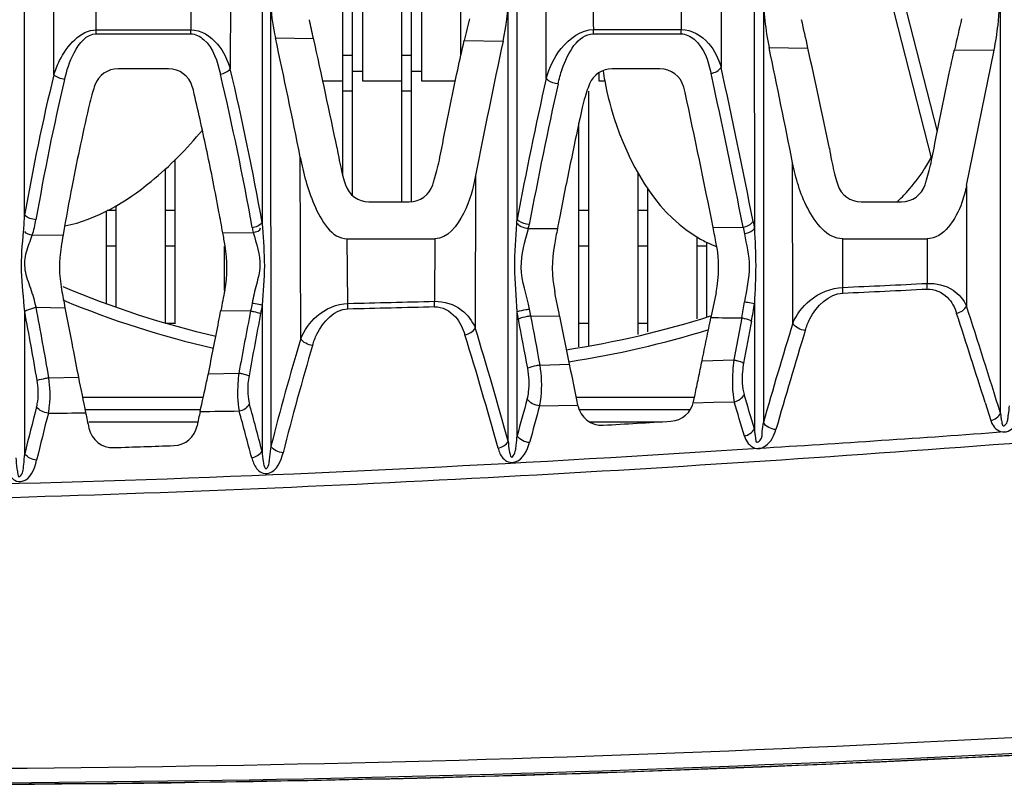
# Model space of a CAD drawing. Units: millimetres. Extents: x 49150 to 54947, y -3977 to 122.
# Drawn here: x 52047 to 52087, y -2364 to -2333 of the extents above; entities that cross this region are included whole.
import ezdxf

# ---------------------------------------------------------------- set-up
doc = ezdxf.new("R2010")
doc.units = ezdxf.units.MM
doc.layers.add('06___PRT_ALL_SURFS', color=7, linetype='Continuous')

msp = doc.modelspace()

# ---------------------------------------------------------------- linework, layer by layer
at = {"color": 7, "linetype": 'Continuous'}
for p, q in [((52084.667, -2337.702), (52081.189, -2324.096)), ((52084.44, -2338.831), (52080.72, -2324.281)), ((52062.908, -2340.557), (52062.908, -2325.241)), ((52063.308, -2340.542), (52063.308, -2325.138)), ((52060.908, -2340.291), (52060.908, -2325.752)), ((52060.508, -2339.478), (52060.508, -2326.081)), ((52061.308, -2326.851), (52061.308, -2335.651)), ((52063.708, -2326.851), (52063.708, -2335.651)), ((52065.308, -2334.614), (52065.308, -2328.907)), ((52060.908, -2334.614), (52060.508, -2334.614)), ((52063.308, -2334.614), (52062.908, -2334.614)), ((52060.908, -2335.251), (52061.308, -2335.251)), ((52063.308, -2335.251), (52063.708, -2335.251)), ((52070.908, -2335.324), (52070.908, -2335.651)), ((52059.7, -2335.651), (52060.508, -2335.651)), ((52061.308, -2335.651), (52062.908, -2335.651)), ((52063.708, -2335.651), (52065.084, -2335.651)), ((52070.908, -2335.651), (52071.171, -2335.651)), ((52060.908, -2336.066), (52060.508, -2336.066)), ((52063.308, -2336.066), (52062.908, -2336.066)), ((52070.508, -2346.395), (52070.508, -2336.066)), ((52070.108, -2346.44), (52070.108, -2337.351)), ((52053.708, -2345.51), (52053.708, -2338.838)), ((52053.308, -2345.487), (52053.308, -2339.221)), ((52072.508, -2345.948), (52072.508, -2339.393)), ((52072.908, -2345.836), (52072.908, -2340.032)), ((52050.908, -2344.667), (52050.908, -2340.924)), ((52051.308, -2340.907), (52050.939, -2340.907)), ((52051.308, -2344.828), (52051.308, -2340.707)), ((52053.708, -2340.907), (52053.308, -2340.907)), ((52070.508, -2340.907), (52070.108, -2340.907)), ((52072.908, -2340.907), (52072.508, -2340.907)), ((52074.908, -2345.311), (52074.908, -2341.98)), ((52051.308, -2342.359), (52050.908, -2342.359)), ((52053.708, -2342.359), (52053.308, -2342.359)), ((52055.708, -2344.154), (52055.708, -2342.359)), ((52070.508, -2342.359), (52070.108, -2342.359)), ((52072.908, -2342.359), (52072.508, -2342.359)), ((52075.308, -2342.359), (52074.908, -2342.359)), ((52075.308, -2345.21), (52075.308, -2342.19)), ((52053.308, -2345.487), (52053.708, -2345.487)), ((52070.108, -2345.487), (52070.508, -2345.487)), ((52072.508, -2345.487), (52072.908, -2345.487)), ((52049.934, -2348.487), (52054.844, -2348.487)), ((52069.985, -2348.487), (52074.801, -2348.487)), ((52050.036, -2348.987), (52054.717, -2348.987)), ((52070.106, -2348.987), (52074.633, -2348.987)), ((52050.196, -2349.487), (52054.595, -2349.487)), ((52070.531, -2349.487), (52073.438, -2349.487))]:
    msp.add_line(p, q, dxfattribs=at)
for centre, radius, start, end in [((52082.435, -2333.561), 11.472, 188.4087, 190.4633), ((52078.97, -2335.921), 6.14, 327.0268, 332.78), ((52077.925, -2335.122), 7.458, 313.067, 317.9725), ((52077.385, -2337.825), 4.847, 241.1355, 244.2788), ((52077.453, -2337.677), 5.009, 244.302, 249.4768), ((52063.908, -2308.987), 38, 247.1315, 256.992), ((52063.908, -2308.987), 38.5, 247.4364, 257.0157), ((52063.908, -2308.987), 38, 278.5998, 287.6854), ((52063.908, -2308.987), 38.5, 278.6593, 287.3505)]:
    msp.add_arc(centre, radius, start, end, dxfattribs=at)
for points, knots in [([(52071.153, -2335.644), (52071.264, -2336.246), (52071.926, -2338.726), (52073.397, -2341.161), (52075.045, -2342.069)], [0, 0, 0, 0, 0.241792, 1, 1, 1, 1]), ([(52049.223, -2341.533), (52050.509, -2341.279), (52052.572, -2340.046), (52054.185, -2338.399), (52054.809, -2337.644)], [0, 0, 0, 0, 0.572657, 1, 1, 1, 1]), ([(52107.43, -2348.707), (52093.336, -2349.998), (52065.029, -2352.197), (52036.639, -2352.942), (52022.408, -2352.942)], [0, 0, 0, 0, 0.498612, 1, 1, 1, 1]), ([(52077.396, -2350.578), (52068.254, -2351.168), (52049.933, -2352.125), (52031.588, -2352.289), (52022.408, -2352.289)], [0, 0, 0, 0, 0.499467, 1, 1, 1, 1]), ([(52092.596, -2362.046), (52080.935, -2362.724), (52057.54, -2363.654), (52034.132, -2363.641), (52022.408, -2363.641)], [0, 0, 0, 0, 0.499064, 1, 1, 1, 1]), ([(52022.408, -2364.193), (52034.213, -2364.193), (52057.782, -2364.243), (52081.338, -2363.32), (52093.081, -2362.654)], [0, 0, 0, 0, 0.500926, 1, 1, 1, 1]), ([(52022.408, -2364.257), (52034.268, -2364.257), (52057.945, -2364.317), (52081.611, -2363.394), (52093.406, -2362.729)], [0, 0, 0, 0, 0.500972, 1, 1, 1, 1])]:
    msp.add_open_spline(points, degree=3, knots=knots, dxfattribs=at)
msp.add_open_spline([(52083.465, -2340.116), (52083.708, -2339.846), (52083.928, -2339.561), (52084.121, -2339.263)], degree=3, dxfattribs=at)
at = {"layer": '06___PRT_ALL_SURFS', "color": 7, "linetype": 'Continuous'}
for p, q in [((52087.234, -2349.136), (52087.238, -2284.521)), ((52077.223, -2320.126), (52077.233, -2341.641)), ((52067.594, -2341.261), (52067.586, -2320.555)), ((52047.584, -2341.098), (52047.563, -2320.794)), ((52057.249, -2320.704), (52057.236, -2341.392)), ((52048.772, -2335.396), (52048.767, -2326.585)), ((52068.777, -2335.546), (52068.765, -2326.677)), ((52055.955, -2327.079), (52055.942, -2335.156)), ((52075.89, -2327.505), (52075.882, -2335.1)), ((52074.267, -2329.857), (52074.26, -2333.56)), ((52077.599, -2332.094), (52077.598, -2349.516)), ((52067.231, -2350.278), (52067.237, -2332.232)), ((52057.595, -2350.476), (52057.584, -2332.621)), ((52050.494, -2333.73), (52054.333, -2333.732)), ((52050.497, -2333.574), (52054.337, -2333.569)), ((52070.698, -2333.737), (52074.252, -2333.738)), ((52070.705, -2333.563), (52074.26, -2333.56)), ((52057.773, -2333.895), (52059.322, -2333.919)), ((52065.447, -2334.01), (52067.023, -2334.032)), ((52077.832, -2334.294), (52079.408, -2334.314)), ((52085.362, -2334.381), (52086.973, -2334.397)), ((52085.852, -2339.895), (52086.973, -2334.397)), ((52053.437, -2335.157), (52051.382, -2335.157)), ((52073.398, -2335.157), (52071.458, -2335.157)), ((52058.803, -2346.112), (52058.78, -2338.738)), ((52078.795, -2345.485), (52078.789, -2338.971)), ((52065.905, -2339.489), (52065.891, -2345.674)), ((52085.852, -2339.895), (52085.851, -2344.782)), ((52061.571, -2340.557), (52063.215, -2340.557)), ((52081.571, -2340.557), (52083.215, -2340.557)), ((52068.052, -2341.645), (52069.235, -2341.636)), ((52075.555, -2341.595), (52076.776, -2341.589)), ((52047.898, -2341.91), (52049.15, -2341.893)), ((52055.636, -2341.81), (52056.872, -2341.796)), ((52060.693, -2342.057), (52064.251, -2342.057)), ((52060.72, -2344.683), (52060.693, -2342.057)), ((52064.251, -2342.057), (52064.239, -2344.595)), ((52080.823, -2342.057), (52084.248, -2342.057)), ((52080.83, -2344.031), (52080.823, -2342.057)), ((52084.248, -2342.057), (52084.249, -2343.868)), ((52075.678, -2344.237), (52075.468, -2345.258)), ((52048.052, -2344.836), (52049.224, -2344.857)), ((52055.558, -2344.965), (52056.768, -2344.985)), ((52057.233, -2344.748), (52057.23, -2350.677)), ((52077.233, -2344.682), (52077.232, -2349.773)), ((52047.592, -2350.785), (52047.587, -2345.011)), ((52067.597, -2350.053), (52067.595, -2345.024)), ((52068.154, -2345.189), (52069.321, -2345.202)), ((52069.321, -2345.202), (52069.714, -2347.153)), ((52076.721, -2345.266), (52076.397, -2346.974)), ((52075.107, -2347.009), (52076.397, -2346.974)), ((52068.529, -2347.185), (52069.714, -2347.153)), ((52048.57, -2347.709), (52049.771, -2347.679)), ((52055.049, -2347.54), (52056.289, -2347.507)), ((52074.764, -2348.667), (52074.824, -2348.378)), ((52068.507, -2348.837), (52070.05, -2348.808)), ((52074.753, -2348.714), (52075.57, -2348.697)), ((52075.57, -2348.697), (52076.413, -2348.678)), ((52086.609, -2348.701), (52086.839, -2349.434))]:
    msp.add_line(p, q, dxfattribs=at)
for centre, radius, start, end in [((52179.656, -2360.169), 117.167, 166.65311, 167.09939), ((51642.826, -2430.304), 447.01, 12.40017, 12.55129), ((52199.56, -2360.146), 117.068, 166.65295, 167.2859), ((52043.094, -2333.499), 7.404, 358.2171, 359.4238), ((52047.911, -2333.495), 6.426, 357.8854, 359.3384), ((51834.488, -2382.879), 228.595, 11.13355, 12.37351), ((51627.199, -2429.34), 442.533, 11.86072, 12.45219), ((52408.601, -2406.832), 349.25, 167.96867, 168.88251), ((51088.83, -2539.102), 1009.986, 11.42894, 11.699756), ((51647.226, -2429.335), 442.505, 11.8607, 12.39993), ((52051.382, -2336.157), 1, 90, 160.0699), ((52053.437, -2336.157), 1, 16.8062, 90), ((51946.151, -2361.322), 112.424, 10.10515, 13.34681), ((51944.081, -2361.604), 114.945, 10.12767, 13.30257), ((52071.458, -2336.157), 1, 90, 157.2272), ((52073.398, -2336.157), 1, 15.1596, 90), ((51789.651, -2398.278), 292.668, 11.16872, 12.4182), ((51778.598, -2400.162), 304.32, 11.14244, 12.34484), ((52136.042, -2356.557), 89.799, 166.37058, 170.08749), ((52137.403, -2356.565), 90.653, 166.6223, 170.29654), ((52240.8, -2374.138), 176.299, 167.35556, 169.25225), ((52243.988, -2374.575), 178.987, 167.47948, 169.34541), ((52070.016, -2337.069), 4.503, 12.2383, 15.1126), ((51784.221, -2399.3), 296.994, 11.20365, 12.2834), ((52061.571, -2339.557), 1, 198.21, 270), ((52063.215, -2339.557), 1, 270, 342.0532), ((52081.571, -2339.557), 1, 198.21, 270), ((52083.215, -2339.557), 1, 270, 342.0532), ((52053.284, -2340.541), 14.328, 356.4198, 357.1208), ((52060.454, -2340.954), 3.68, 190.0668, 193.226), ((52071.241, -2340.735), 14.021, 182.6865, 183.5583), ((52064.354, -2340.781), 3.798, 346.835, 349.353), ((52253.46, -2376.77), 187.546, 169.20265, 169.40967), ((51768.688, -2402.413), 312.836, 11.08464, 11.2102), ((52147.198, -2358.713), 99.481, 170.26565, 170.54937), ((51938.394, -2362.873), 119.119, 9.92348, 10.1845), ((52054, -2343.2), 5, 170.5489, 190.5854), ((52050.806, -2343.206), 5, 349.0723, 9.9238), ((52074.024, -2343.221), 5, 169.4094, 191.3067), ((52070.781, -2343.229), 5, 348.3668, 11.0848), ((52329.843, -2291.641), 285.62, 190.58718, 190.738), ((52055.162, -1771.966), 572.87, 272.56766, 272.91011), ((52055.57, -1773.441), 571.148, 272.53478, 272.87822), ((51870.508, -2378.361), 180.681, 9.76715, 10.69291), ((52023.355, -747.874), 1597.462, 271.340199, 271.466415), ((52022.904, -715.797), 1629.324, 271.329942, 271.453703), ((52066.459, -2343.103), 10.487, 348.0996, 351.7122), ((52064.428, -2342.998), 12.915, 349.2885, 352.5051), ((51605.623, -2499.722), 504.604, 17.36309, 17.88176), ((51862.086, -2380.046), 188.781, 9.83324, 10.69545), ((52298.846, -2392.252), 246.65, 168.95171, 169.54804), ((52287.43, -2389.324), 234.467, 169.1272, 169.75347), ((51655.327, -2424.279), 419.814, 10.56371, 10.84066), ((51672.877, -2420.621), 402.41, 10.51492, 10.80413), ((51630.068, -2493.01), 478.806, 17.54129, 17.99548), ((51912.979, -2392.654), 159.967, 15.36122, 17.07892), ((52286.523, -2409.334), 217.32, 162.91412, 164.02271), ((52157.637, -2375.832), 103.206, 163.26381, 165.77769), ((51913.322, -2392.829), 159.209, 15.39554, 17.12033), ((52289.482, -2410.178), 219.826, 162.96512, 164.05945), ((52160.25, -2376.443), 105.344, 163.4229, 165.88193), ((52304.861, -2299.958), 239.837, 191.3488, 191.75223), ((52203.927, -2317.108), 157.158, 191.2169, 191.75473), ((52195.042, -2384.191), 131.939, 164.3299, 165.00476), ((51798.103, -2432.045), 291.001, 16.42263, 16.70783), ((52132.678, -2371.279), 87.52, 165.17078, 166.45764), ((51949.804, -2378.396), 110.945, 14.46862, 15.48667), ((52195.283, -2384.246), 131.628, 164.39494, 165.07017), ((52071.036, -2348.628), 1, 191.7999, 273.3224), ((52073.784, -2348.464), 1, 273.4917, 348.2712), ((51802.829, -2431.171), 285.751, 16.48923, 16.77952), ((52133.626, -2371.362), 87.931, 165.36196, 166.64115), ((52163.785, -2325.424), 116.164, 191.77274, 192.08584), ((52096.984, -2358.21), 43.245, 167.7969, 168.5828), ((51950.601, -2378.356), 109.689, 14.46838, 15.49738), ((52051.174, -2349.536), 1, 192.0899, 271.8636), ((52053.615, -2349.453), 1, 272.0477, 348.6268), ((52017.042, -1418.721), 932.473, 273.323066, 273.492444), ((52026.455, -1589.545), 761.393, 271.862926, 272.046951)]:
    msp.add_arc(centre, radius, start, end, dxfattribs=at)
for points in [[(52050.497, -2333.574), (52050.481, -2332.335), (52050.466, -2331.096), (52050.452, -2329.857)], [(52054.365, -2329.857), (52054.357, -2331.095), (52054.347, -2332.332), (52054.337, -2333.569)], [(52070.705, -2333.563), (52070.697, -2332.327), (52070.689, -2331.092), (52070.682, -2329.857)], [(52077.599, -2332.094), (52077.599, -2332.831), (52077.682, -2333.572), (52077.832, -2334.294)], [(52067.023, -2334.032), (52067.149, -2333.441), (52067.224, -2332.836), (52067.237, -2332.232)], [(52057.584, -2332.621), (52057.616, -2333.049), (52057.681, -2333.475), (52057.773, -2333.895)], [(52070.698, -2333.737), (52070.702, -2333.679), (52070.704, -2333.621), (52070.705, -2333.563)], [(52074.252, -2333.738), (52074.257, -2333.679), (52074.259, -2333.62), (52074.26, -2333.56)], [(52055.538, -2335.37), (52055.688, -2335.34), (52055.847, -2335.275), (52055.942, -2335.156)], [(52075.472, -2335.341), (52075.627, -2335.31), (52075.799, -2335.235), (52075.882, -2335.1)], [(52049.21, -2335.591), (52049.052, -2335.567), (52048.886, -2335.508), (52048.772, -2335.396)], [(52054.48, -2336.191), (52054.455, -2336.083), (52054.426, -2335.975), (52054.394, -2335.868)], [(52047.541, -2341.76), (52047.56, -2341.54), (52047.574, -2341.319), (52047.584, -2341.098)], [(52048.047, -2341.286), (52047.881, -2341.271), (52047.7, -2341.218), (52047.584, -2341.098)], [(52047.898, -2341.91), (52047.964, -2341.706), (52048.011, -2341.496), (52048.047, -2341.286)], [(52076.776, -2341.589), (52076.93, -2341.559), (52077.1, -2341.486), (52077.182, -2341.353)], [(52077.182, -2341.353), (52077.201, -2341.45), (52077.22, -2341.546), (52077.231, -2341.644)], [(52047.898, -2341.91), (52047.789, -2341.888), (52047.642, -2341.867), (52047.597, -2341.765)], [(52056.831, -2341.597), (52056.98, -2341.572), (52057.143, -2341.511), (52057.236, -2341.392)], [(52056.872, -2341.796), (52056.986, -2341.772), (52057.185, -2341.735), (52057.173, -2341.619)], [(52068.052, -2341.645), (52067.882, -2341.627), (52067.699, -2341.562), (52067.584, -2341.436)], [(52076.776, -2341.589), (52076.796, -2341.676), (52076.815, -2341.765), (52076.827, -2341.854)], [(52080.826, -2344.26), (52080.831, -2344.186), (52080.832, -2344.112), (52080.827, -2344.038)], [(52084.246, -2344.099), (52084.251, -2344.024), (52084.252, -2343.95), (52084.246, -2343.875)], [(52056.83, -2344.667), (52056.811, -2344.773), (52056.792, -2344.879), (52056.765, -2344.983)], [(52057.233, -2344.748), (52057.214, -2344.865), (52057.196, -2344.981), (52057.169, -2345.095)], [(52060.717, -2344.899), (52060.72, -2344.827), (52060.721, -2344.755), (52060.72, -2344.683)], [(52064.235, -2344.814), (52064.239, -2344.741), (52064.239, -2344.668), (52064.239, -2344.595)], [(52068.154, -2345.189), (52068.135, -2345.099), (52068.116, -2345.009), (52068.102, -2344.918)], [(52085.451, -2345.086), (52085.613, -2345.046), (52085.785, -2344.936), (52085.851, -2344.782)], [(52067.648, -2345.321), (52067.629, -2345.222), (52067.61, -2345.124), (52067.597, -2345.024)], [(52075.468, -2345.258), (52075.886, -2345.261), (52076.303, -2345.263), (52076.721, -2345.266)], [(52065.476, -2345.962), (52065.64, -2345.926), (52065.817, -2345.825), (52065.891, -2345.674)], [(52077.118, -2345.398), (52077.01, -2345.967), (52076.903, -2346.537), (52076.796, -2347.106)], [(52079.301, -2345.779), (52079.107, -2345.762), (52078.886, -2345.657), (52078.795, -2345.485)], [(52059.284, -2346.388), (52059.101, -2346.366), (52058.897, -2346.271), (52058.803, -2346.112)], [(52068.507, -2348.837), (52068.316, -2348.82), (52068.1, -2348.722), (52068.007, -2348.554)], [(52076.413, -2348.678), (52076.576, -2348.641), (52076.75, -2348.536), (52076.819, -2348.384)], [(52048.549, -2349.14), (52048.369, -2349.12), (52048.169, -2349.032), (52048.074, -2348.879)], [(52056.302, -2349.048), (52056.466, -2349.016), (52056.643, -2348.92), (52056.721, -2348.772)], [(52048.549, -2349.14), (52049.055, -2349.135), (52049.56, -2349.13), (52050.065, -2349.125)], [(52054.717, -2349.069), (52055.245, -2349.063), (52055.773, -2349.056), (52056.302, -2349.048)], [(52086.839, -2349.434), (52086.999, -2349.394), (52087.168, -2349.287), (52087.234, -2349.136)], [(52076.827, -2350.065), (52076.99, -2350.028), (52077.163, -2349.924), (52077.232, -2349.773)], [(52078.109, -2349.805), (52077.914, -2349.791), (52077.69, -2349.689), (52077.598, -2349.516)], [(52068.098, -2350.333), (52067.907, -2350.318), (52067.689, -2350.221), (52067.597, -2350.053)], [(52087.388, -2349.902), (52084.059, -2350.154), (52080.727, -2350.363), (52077.396, -2350.578)], [(52058.088, -2350.747), (52057.901, -2350.731), (52057.688, -2350.639), (52057.595, -2350.476)], [(52066.818, -2350.562), (52066.981, -2350.528), (52067.158, -2350.429), (52067.231, -2350.278)], [(52048.074, -2351.045), (52047.892, -2351.028), (52047.687, -2350.941), (52047.592, -2350.785)], [(52056.811, -2350.951), (52056.975, -2350.92), (52057.153, -2350.825), (52057.23, -2350.677)]]:
    msp.add_open_spline(points, degree=3, dxfattribs=at)
for points, knots in [([(52086.973, -2334.397), (52087.042, -2334.06), (52087.244, -2332.754), (52087.238, -2331.403), (52087.045, -2330.444)], [0, 0, 0, 0, 0.260095, 1, 1, 1, 1]), ([(52059.322, -2333.919), (52059.294, -2333.794), (52059.238, -2333.541), (52059.182, -2333.289), (52059.154, -2333.163)], [0, 0, 0, 0, 0.498143, 1, 1, 1, 1]), ([(52048.772, -2335.396), (52048.837, -2335.2), (52049.134, -2334.426), (52049.849, -2333.578), (52050.497, -2333.574)], [0, 0, 0, 0, 0.241603, 1, 1, 1, 1]), ([(52049.21, -2335.591), (52049.299, -2335.217), (52049.5, -2334.512), (52050.099, -2333.729), (52050.494, -2333.73)], [0, 0, 0, 0, 0.493017, 1, 1, 1, 1]), ([(52054.333, -2333.732), (52054.525, -2333.733), (52055.206, -2334.119), (52055.418, -2334.864), (52055.538, -2335.37)], [0, 0, 0, 0, 0.268856, 1, 1, 1, 1]), ([(52054.337, -2333.569), (52054.75, -2333.569), (52055.509, -2334.075), (52055.826, -2334.8), (52055.942, -2335.156)], [0, 0, 0, 0, 0.524316, 1, 1, 1, 1]), ([(52068.777, -2335.546), (52068.911, -2335.112), (52069.292, -2334.23), (52070.197, -2333.566), (52070.705, -2333.563)], [0, 0, 0, 0, 0.472223, 1, 1, 1, 1]), ([(52069.257, -2335.772), (52069.303, -2335.568), (52069.51, -2334.792), (52070.06, -2333.736), (52070.698, -2333.737)], [0, 0, 0, 0, 0.24674, 1, 1, 1, 1]), ([(52074.252, -2333.738), (52074.445, -2333.738), (52075.135, -2334.087), (52075.361, -2334.839), (52075.472, -2335.341)], [0, 0, 0, 0, 0.272358, 1, 1, 1, 1]), ([(52074.26, -2333.56), (52074.676, -2333.558), (52075.454, -2334.018), (52075.776, -2334.749), (52075.882, -2335.1)], [0, 0, 0, 0, 0.530998, 1, 1, 1, 1]), ([(52064.532, -2338.385), (52064.733, -2337.323), (52065.03, -2335.862), (52065.356, -2334.408), (52065.447, -2334.01)], [0, 0, 0, 0, 0.726242, 1, 1, 1, 1]), ([(52084.532, -2338.385), (52084.733, -2337.323), (52085.005, -2335.987), (52085.3, -2334.656), (52085.362, -2334.381)], [0, 0, 0, 0, 0.793817, 1, 1, 1, 1]), ([(52069.257, -2335.772), (52069.117, -2335.757), (52068.935, -2335.698), (52068.801, -2335.576), (52068.777, -2335.546)], [0, 0, 0, 0, 0.784936, 1, 1, 1, 1]), ([(52070.536, -2335.77), (52070.515, -2335.821), (52070.446, -2335.994), (52070.343, -2336.31), (52070.275, -2336.578), (52070.243, -2336.722)], [0, 0, 0, 0, 0.166599, 0.558103, 1, 1, 1, 1]), ([(52050.442, -2335.816), (52050.407, -2335.914), (52050.33, -2336.15), (52050.267, -2336.39), (52050.234, -2336.53)], [0, 0, 0, 0, 0.419963, 1, 1, 1, 1]), ([(52050.234, -2336.53), (52049.972, -2337.647), (52049.592, -2339.43), (52049.265, -2341.226), (52049.15, -2341.893)], [0, 0, 0, 0, 0.629383, 1, 1, 1, 1]), ([(52055.636, -2341.81), (52055.585, -2341.528), (52055.384, -2340.431), (52055.012, -2338.556), (52054.661, -2336.968), (52054.48, -2336.191)], [0, 0, 0, 0, 0.149875, 0.582784, 1, 1, 1, 1]), ([(52070.243, -2336.722), (52070.08, -2337.462), (52069.761, -2338.96), (52069.433, -2340.6), (52069.261, -2341.498), (52069.235, -2341.636)], [0, 0, 0, 0, 0.453537, 0.915988, 1, 1, 1, 1]), ([(52060.283, -2338.385), (52060.309, -2338.55), (52060.363, -2338.863), (52060.459, -2339.303), (52060.546, -2339.632), (52060.603, -2339.815), (52060.621, -2339.87)], [0, 0, 0, 0, 0.328856, 0.623862, 0.886511, 1, 1, 1, 1]), ([(52064.167, -2339.865), (52064.188, -2339.798), (52064.248, -2339.607), (52064.339, -2339.273), (52064.44, -2338.846), (52064.501, -2338.544), (52064.532, -2338.385)], [0, 0, 0, 0, 0.13808, 0.394703, 0.681206, 1, 1, 1, 1]), ([(52080.283, -2338.385), (52080.309, -2338.55), (52080.363, -2338.863), (52080.459, -2339.303), (52080.546, -2339.632), (52080.603, -2339.815), (52080.621, -2339.87)], [0, 0, 0, 0, 0.328856, 0.623862, 0.886511, 1, 1, 1, 1]), ([(52084.167, -2339.865), (52084.188, -2339.798), (52084.248, -2339.607), (52084.339, -2339.273), (52084.44, -2338.846), (52084.501, -2338.544), (52084.532, -2338.385)], [0, 0, 0, 0, 0.13808, 0.394703, 0.681206, 1, 1, 1, 1]), ([(52058.78, -2338.738), (52058.91, -2339.397), (52059.198, -2340.556), (52060.05, -2342.057), (52060.693, -2342.057)], [0, 0, 0, 0, 0.510769, 1, 1, 1, 1]), ([(52080.823, -2342.057), (52080.195, -2342.057), (52079.225, -2340.767), (52078.917, -2339.607), (52078.789, -2338.971)], [0, 0, 0, 0, 0.491691, 1, 1, 1, 1]), ([(52065.905, -2339.489), (52065.801, -2340.018), (52065.569, -2340.982), (52064.769, -2342.057), (52064.251, -2342.057)], [0, 0, 0, 0, 0.5102, 1, 1, 1, 1]), ([(52085.852, -2339.895), (52085.804, -2340.13), (52085.596, -2340.982), (52084.928, -2342.057), (52084.248, -2342.057)], [0, 0, 0, 0, 0.260388, 1, 1, 1, 1]), ([(52068.087, -2341.482), (52067.943, -2341.471), (52067.755, -2341.416), (52067.617, -2341.292), (52067.594, -2341.261)], [0, 0, 0, 0, 0.787084, 1, 1, 1, 1]), ([(52047.587, -2345.008), (52047.555, -2344.46), (52047.393, -2343.381), (52047.494, -2342.294), (52047.541, -2341.76)], [0, 0, 0, 0, 0.505858, 1, 1, 1, 1]), ([(52057.247, -2341.605), (52057.279, -2342.121), (52057.379, -2343.17), (52057.26, -2344.217), (52057.233, -2344.749)], [0, 0, 0, 0, 0.493112, 1, 1, 1, 1]), ([(52067.595, -2345.024), (52067.564, -2344.419), (52067.442, -2343.223), (52067.547, -2342.026), (52067.584, -2341.436)], [0, 0, 0, 0, 0.506041, 1, 1, 1, 1]), ([(52068.1, -2344.919), (52067.996, -2344.35), (52067.566, -2343.268), (52067.922, -2342.162), (52068.052, -2341.645)], [0, 0, 0, 0, 0.520284, 1, 1, 1, 1]), ([(52076.829, -2341.851), (52076.949, -2341.83), (52077.104, -2341.778), (52077.215, -2341.668), (52077.233, -2341.641)], [0, 0, 0, 0, 0.792533, 1, 1, 1, 1]), ([(52077.233, -2341.642), (52077.254, -2342.142), (52077.321, -2343.156), (52077.253, -2344.17), (52077.233, -2344.682)], [0, 0, 0, 0, 0.49397, 1, 1, 1, 1]), ([(52048.051, -2344.836), (52047.993, -2344.58), (52047.854, -2344.077), (52047.551, -2343.355), (52047.622, -2342.582), (52047.818, -2342.136), (52047.898, -2341.91)], [0, 0, 0, 0, 0.260632, 0.517303, 0.763156, 1, 1, 1, 1]), ([(52056.872, -2341.796), (52056.991, -2342.246), (52057.263, -2342.958), (52056.996, -2343.92), (52056.876, -2344.414), (52056.83, -2344.667)], [0, 0, 0, 0, 0.476729, 0.73636, 1, 1, 1, 1]), ([(52076.829, -2341.851), (52076.908, -2342.289), (52077.145, -2343.211), (52076.907, -2344.135), (52076.837, -2344.615)], [0, 0, 0, 0, 0.47873, 1, 1, 1, 1]), ([(52055.715, -2344.154), (52055.689, -2344.289), (52055.637, -2344.56), (52055.584, -2344.83), (52055.558, -2344.965)], [0, 0, 0, 0, 0.499584, 1, 1, 1, 1]), ([(52078.795, -2345.485), (52078.947, -2345.133), (52079.483, -2344.414), (52080.348, -2344.051), (52080.83, -2344.031)], [0, 0, 0, 0, 0.443094, 1, 1, 1, 1]), ([(52084.246, -2344.099), (52084.543, -2344.084), (52085.117, -2344.339), (52085.373, -2344.847), (52085.451, -2345.086)], [0, 0, 0, 0, 0.541354, 1, 1, 1, 1]), ([(52084.249, -2343.868), (52084.614, -2343.852), (52085.294, -2344.008), (52085.735, -2344.529), (52085.851, -2344.782)], [0, 0, 0, 0, 0.567241, 1, 1, 1, 1]), ([(52069.321, -2345.202), (52069.288, -2345.036), (52069.221, -2344.702), (52069.154, -2344.368), (52069.121, -2344.201)], [0, 0, 0, 0, 0.498222, 1, 1, 1, 1]), ([(52079.301, -2345.779), (52079.351, -2345.617), (52079.608, -2344.943), (52080.261, -2344.285), (52080.826, -2344.26)], [0, 0, 0, 0, 0.230435, 1, 1, 1, 1]), ([(52048.051, -2344.836), (52048.004, -2344.851), (52047.847, -2344.902), (52047.689, -2344.953), (52047.587, -2345.009)], [0, 0, 0, 0, 0.298514, 1, 1, 1, 1]), ([(52049.224, -2344.857), (52049.327, -2345.398), (52049.508, -2346.339), (52049.692, -2347.279), (52049.771, -2347.679)], [0, 0, 0, 0, 0.573998, 1, 1, 1, 1]), ([(52055.049, -2347.54), (52055.195, -2346.837), (52055.361, -2345.978), (52055.528, -2345.119), (52055.558, -2344.965)], [0, 0, 0, 0, 0.820684, 1, 1, 1, 1]), ([(52056.83, -2344.667), (52056.872, -2344.674), (52057.007, -2344.699), (52057.143, -2344.723), (52057.233, -2344.748)], [0, 0, 0, 0, 0.311911, 1, 1, 1, 1]), ([(52058.803, -2346.112), (52058.948, -2345.769), (52059.43, -2345.062), (52060.264, -2344.694), (52060.72, -2344.683)], [0, 0, 0, 0, 0.449293, 1, 1, 1, 1]), ([(52059.284, -2346.388), (52059.331, -2346.229), (52059.565, -2345.581), (52060.177, -2344.911), (52060.717, -2344.899)], [0, 0, 0, 0, 0.234485, 1, 1, 1, 1]), ([(52064.235, -2344.814), (52064.551, -2344.806), (52065.147, -2345.146), (52065.395, -2345.697), (52065.476, -2345.962)], [0, 0, 0, 0, 0.5337, 1, 1, 1, 1]), ([(52064.239, -2344.595), (52064.622, -2344.586), (52065.341, -2344.814), (52065.77, -2345.394), (52065.891, -2345.674)], [0, 0, 0, 0, 0.557636, 1, 1, 1, 1]), ([(52068.1, -2344.919), (52068.049, -2344.927), (52067.879, -2344.957), (52067.709, -2344.987), (52067.595, -2345.024)], [0, 0, 0, 0, 0.303594, 1, 1, 1, 1]), ([(52076.837, -2344.615), (52076.879, -2344.621), (52077.011, -2344.641), (52077.144, -2344.66), (52077.233, -2344.682)], [0, 0, 0, 0, 0.31758, 1, 1, 1, 1]), ([(52056.768, -2344.985), (52056.81, -2344.993), (52056.946, -2345.024), (52057.084, -2345.056), (52057.172, -2345.097)], [0, 0, 0, 0, 0.310556, 1, 1, 1, 1]), ([(52068.154, -2345.189), (52068.102, -2345.198), (52067.931, -2345.233), (52067.758, -2345.269), (52067.648, -2345.321)], [0, 0, 0, 0, 0.302333, 1, 1, 1, 1]), ([(52075.107, -2347.009), (52075.167, -2346.718), (52075.287, -2346.134), (52075.408, -2345.551), (52075.468, -2345.258)], [0, 0, 0, 0, 0.497704, 1, 1, 1, 1]), ([(52076.721, -2345.266), (52076.764, -2345.275), (52076.899, -2345.308), (52077.039, -2345.344), (52077.118, -2345.398)], [0, 0, 0, 0, 0.313216, 1, 1, 1, 1]), ([(52076.397, -2346.974), (52076.377, -2347.127), (52076.324, -2347.693), (52076.332, -2348.272), (52076.413, -2348.678)], [0, 0, 0, 0, 0.27134, 1, 1, 1, 1]), ([(52076.397, -2346.974), (52076.44, -2346.983), (52076.576, -2347.016), (52076.717, -2347.052), (52076.796, -2347.106)], [0, 0, 0, 0, 0.31345, 1, 1, 1, 1]), ([(52068.007, -2348.554), (52068.032, -2348.466), (52068.109, -2348.057), (52068.084, -2347.633), (52068.025, -2347.315)], [0, 0, 0, 0, 0.220089, 1, 1, 1, 1]), ([(52068.529, -2347.185), (52068.477, -2347.194), (52068.308, -2347.228), (52068.134, -2347.263), (52068.025, -2347.315)], [0, 0, 0, 0, 0.303295, 1, 1, 1, 1]), ([(52068.507, -2348.837), (52068.534, -2348.719), (52068.619, -2348.172), (52068.593, -2347.612), (52068.529, -2347.185)], [0, 0, 0, 0, 0.219297, 1, 1, 1, 1]), ([(52074.824, -2348.378), (52074.846, -2348.271), (52074.892, -2348.049), (52074.962, -2347.711), (52075.034, -2347.362), (52075.083, -2347.126), (52075.107, -2347.009)], [0, 0, 0, 0, 0.234664, 0.484608, 0.742153, 1, 1, 1, 1]), ([(52076.796, -2347.106), (52076.775, -2347.221), (52076.718, -2347.644), (52076.73, -2348.086), (52076.819, -2348.384)], [0, 0, 0, 0, 0.271999, 1, 1, 1, 1]), ([(52048.57, -2347.709), (52048.522, -2347.718), (52048.362, -2347.747), (52048.203, -2347.776), (52048.094, -2347.806)], [0, 0, 0, 0, 0.303344, 1, 1, 1, 1]), ([(52048.549, -2349.14), (52048.571, -2349.036), (52048.64, -2348.562), (52048.62, -2348.078), (52048.57, -2347.709)], [0, 0, 0, 0, 0.221894, 1, 1, 1, 1]), ([(52054.717, -2349.069), (52054.803, -2348.668), (52054.918, -2348.159), (52055.026, -2347.649), (52055.049, -2347.54)], [0, 0, 0, 0, 0.787095, 1, 1, 1, 1]), ([(52056.289, -2347.507), (52056.271, -2347.645), (52056.223, -2348.157), (52056.231, -2348.68), (52056.302, -2349.048)], [0, 0, 0, 0, 0.271076, 1, 1, 1, 1]), ([(52056.289, -2347.507), (52056.332, -2347.515), (52056.472, -2347.545), (52056.613, -2347.575), (52056.702, -2347.616)], [0, 0, 0, 0, 0.311766, 1, 1, 1, 1]), ([(52056.702, -2347.616), (52056.683, -2347.72), (52056.633, -2348.103), (52056.645, -2348.501), (52056.721, -2348.772)], [0, 0, 0, 0, 0.271747, 1, 1, 1, 1]), ([(52048.074, -2348.879), (52048.094, -2348.802), (52048.16, -2348.448), (52048.141, -2348.081), (52048.094, -2347.806)], [0, 0, 0, 0, 0.22252, 1, 1, 1, 1]), ([(52087.234, -2349.136), (52087.238, -2349.194), (52087.249, -2349.316), (52087.281, -2349.468), (52087.313, -2349.73), (52087.514, -2349.536), (52087.535, -2349.371), (52087.563, -2349.13), (52087.591, -2348.956), (52087.6, -2348.838)], [0, 0, 0, 0, 0.12281, 0.247041, 0.371912, 0.500186, 0.627722, 0.750312, 1, 1, 1, 1]), ([(52087.388, -2349.902), (52087.494, -2349.895), (52087.85, -2349.738), (52088.047, -2349.383), (52088.122, -2349.131)], [0, 0, 0, 0, 0.288713, 1, 1, 1, 1]), ([(52077.232, -2349.773), (52077.237, -2349.833), (52077.243, -2349.957), (52077.287, -2350.114), (52077.277, -2350.384), (52077.578, -2350.188), (52077.53, -2349.875), (52077.589, -2349.637), (52077.598, -2349.516)], [0, 0, 0, 0, 0.12423, 0.244831, 0.379249, 0.496698, 0.749491, 1, 1, 1, 1]), ([(52086.839, -2349.434), (52086.856, -2349.489), (52086.943, -2349.718), (52087.197, -2349.916), (52087.388, -2349.902)], [0, 0, 0, 0, 0.231763, 1, 1, 1, 1]), ([(52067.231, -2350.278), (52067.24, -2350.409), (52067.252, -2350.572), (52067.299, -2350.775), (52067.313, -2350.863), (52067.381, -2350.963), (52067.484, -2350.809), (52067.532, -2350.666), (52067.567, -2350.377), (52067.588, -2350.185), (52067.597, -2350.053)], [0, 0, 0, 0, 0.243272, 0.307048, 0.380364, 0.424472, 0.476215, 0.634431, 0.753451, 1, 1, 1, 1]), ([(52076.827, -2350.065), (52076.845, -2350.124), (52076.93, -2350.369), (52077.194, -2350.589), (52077.396, -2350.578)], [0, 0, 0, 0, 0.233585, 1, 1, 1, 1]), ([(52077.396, -2350.578), (52077.501, -2350.572), (52077.856, -2350.416), (52078.038, -2350.055), (52078.109, -2349.805)], [0, 0, 0, 0, 0.288275, 1, 1, 1, 1]), ([(52057.23, -2350.677), (52057.239, -2350.819), (52057.264, -2351.05), (52057.303, -2351.259), (52057.374, -2351.44), (52057.501, -2351.29), (52057.521, -2351.126), (52057.567, -2350.828), (52057.585, -2350.619), (52057.595, -2350.476)], [0, 0, 0, 0, 0.247452, 0.375655, 0.436356, 0.485035, 0.631982, 0.750535, 1, 1, 1, 1]), ([(52066.818, -2350.562), (52066.857, -2350.707), (52066.955, -2350.93), (52067.225, -2351.145), (52067.777, -2351.139), (52068.015, -2350.647), (52068.098, -2350.333)], [0, 0, 0, 0, 0.228155, 0.356375, 0.504772, 1, 1, 1, 1]), ([(52047.23, -2350.956), (52047.239, -2351.102), (52047.251, -2351.28), (52047.294, -2351.509), (52047.306, -2351.605), (52047.337, -2351.754), (52047.491, -2351.626), (52047.531, -2351.457), (52047.554, -2351.148), (52047.583, -2350.932), (52047.592, -2350.785)], [0, 0, 0, 0, 0.246116, 0.306305, 0.381499, 0.437165, 0.485853, 0.630836, 0.750628, 1, 1, 1, 1]), ([(52056.811, -2350.951), (52056.85, -2351.103), (52056.945, -2351.334), (52057.202, -2351.586), (52057.781, -2351.607), (52058.006, -2351.072), (52058.088, -2350.747)], [0, 0, 0, 0, 0.230954, 0.358405, 0.507363, 1, 1, 1, 1]), ([(52046.807, -2351.218), (52046.846, -2351.379), (52046.937, -2351.62), (52047.179, -2351.9), (52047.779, -2351.968), (52047.994, -2351.382), (52048.074, -2351.045)], [0, 0, 0, 0, 0.234886, 0.361897, 0.507288, 1, 1, 1, 1]), ([(52092.9, -2362.757), (52081.72, -2363.384), (52059.317, -2364.272), (52036.901, -2364.259), (52025.686, -2364.257)], [0, 0, 0, 0, 0.499606, 1, 1, 1, 1])]:
    msp.add_open_spline(points, degree=3, knots=knots, dxfattribs=at)

doc.saveas('drawing.dxf')
